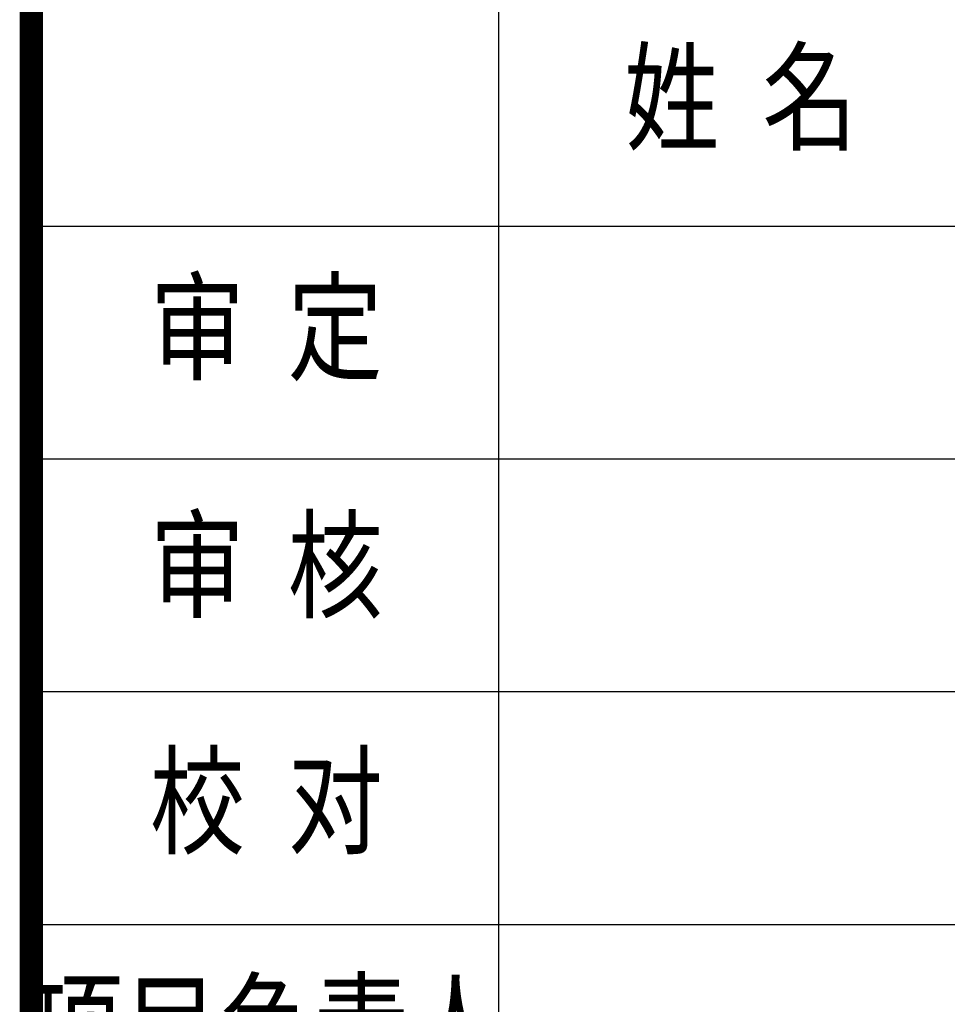
# Model space of a CAD drawing. Extents: x 31355 to 280911, y -621611 to 133641.
# Drawn here: x 181075 to 184299, y -376354 to -372935 of the extents above; entities that cross this region are included whole.
import ezdxf
from ezdxf.enums import TextEntityAlignment as Align

# ---------------------------------------------------------------- set-up
doc = ezdxf.new("R2010")
doc.units = 0
doc.header["$LTSCALE"] = 1000
doc.header["$MEASUREMENT"] = 0
doc.styles.add('HZTXT', font='SIMPLEX', dxfattribs={"width": 0.6, "bigfont": 'HZTXT'})

msp = doc.modelspace()

# ---------------------------------------------------------------- linework, layer by layer
at = {"color": 3, "linetype": 'ByBlock'}
for p, q in [((182740.6, -387735), (182740.6, -372843.3)), ((181115.6, -373651.7), (187615.5, -373651.7)), ((181115.6, -374460.1), (187615.5, -374460.1)), ((181115.6, -375268.5), (187615.5, -375268.5)), ((181115.6, -376076.8), (187615.5, -376076.8))]:
    msp.add_line(p, q, dxfattribs=at)
at = {"color": 3, "linetype": 'ByBlock', "const_width": 80.8}
msp.add_lwpolyline([(181115.6, -387735), (181115.6, -347735)], dxfattribs=at)

# ---------------------------------------------------------------- texts
at = {"linetype": 'ByBlock', "style": 'HZTXT', "width": 0.8}
for s, p in [('姓  名', (183581.3, -373244.2)), ('审  定', (181931.9, -374043.4)), ('审  核', (181931.9, -374868.8)), ('校  对', (181931.9, -375688.2)), ('项目负责人', (181931.9, -376473.8))]:
    msp.add_text(s, height=303.14, dxfattribs=at).set_placement(p, align=Align.MIDDLE)

doc.saveas('drawing.dxf')
